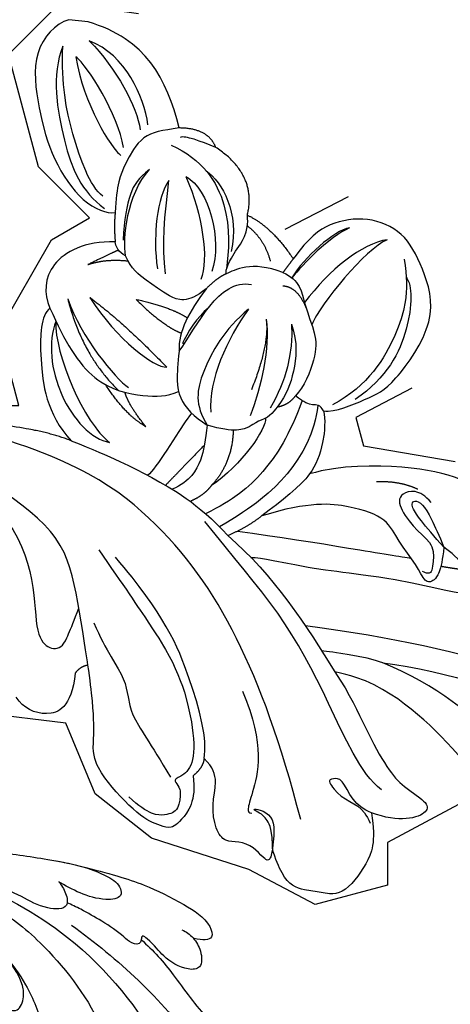
# Model space of a CAD drawing. Units: millimetres. Extents: x -1112 to 1264, y 1919 to 3599.
# Drawn here: x -404 to -364, y 2988 to 3081 of the extents above; entities that cross this region are included whole.
import ezdxf
from ezdxf.xclip import XClip

# ---------------------------------------------------------------- set-up
doc = ezdxf.new("R2010")
doc.units = ezdxf.units.MM
doc.header["$XCLIPFRAME"] = 2
doc.layers.add('H-06.木作(細線)', color=8, linetype='Continuous')
doc.layers.add('H-08.木作(細線)', color=8, linetype='Continuous')

# ---------------------------------------------------------------- blocks, each defined once
blk = doc.blocks.new('SE-21210L')
at = {"layer": 'H-06.木作(細線)', "color": 8}
blk.add_line((-69.3721918547821, -34.46282674930478), (-69.3721918547821, -36.28424970578553), dxfattribs=at)
for points, degree in [([(7.778501710370449, 41.5166576542349), (7.778501710370449, 37.63592806043295), (7.937052548109762, 33.13260859706384), (8.57227294686669, 30.25586360711372), (5.407855562680481, 22.58047745488585), (0.807711786865184, 19.01299610629206), (-6.224182077716961, 12.93611826694547), (-11.24977192402062, 5.173579585911057), (-12.70911162250601, -0.0471568451305302)], 3), ([(14.46326884636443, 31.44034291111689), (12.20275925072542, 26.43591493476777), (9.868270898643232, 22.90408165711915), (6.176748495461766, 18.85109735970252), (-0.9528864589507862, 12.3178329428581), (-5.69146251501661, 7.276413251732492), (-9.204441225886228, 2.746326054284964), (-11.17040554733669, -1.582393598818442), (-11.35248363103489, -4.43054206047708)], 3), ([(-10.16096988496253, 24.66647413189116), (-11.73962869880793, 20.31131113330395), (-13.54592657102279, 13.1471622282773), (-14.83197030961367, 3.794418913058053), (-15.30132319583748, -3.425230393824393), (-15.32879058053015, -7.668918507396455)], 3), ([(-12.70911162250601, -0.0471568451305302), (-12.70911162250601, 5.834009034897576), (-10.99115580384787, 13.7269647796976), (-10.41886056993661, 15.04027046865326)], 3), ([(-21.00510523367956, 13.41779980165416), (-19.34340677181126, 13.62398859000348), (-16.69158185213291, 12.65400026035672), (-16.99046869340958, 10.92108008751995), (-17.86887286955397, 9.74234845771582), (-19.64214062389445, 8.166001550292151), (-21.73408504375749, 7.057394601534043), (-23.26030850517878, 6.078980299839031), (-24.16573095884468, 4.397944633422412)], 3), ([(-21.14849532263017, -13.51125460057474), (-21.26487866690593, -12.57765039790661), (-20.7678213906062, -8.163024795746736), (-20.78450619315134, -4.642397948825732), (-20.64616135725879, 1.79074927440621), (-20.01808365582548, 6.177107541138867), (-20.01808365582548, 8.028388749466899)], 3), ([(-22.37013405540131, 4.312427638018107), (-22.29462252388271, 5.590789787062249), (-22.29462252388271, 6.666113239727395)], 2), ([(-11.35248363103489, -4.43054206047708), (-9.412298698971597, -2.759999436711013), (-6.319448489587188, -0.97434153575972), (-2.72431521715157, 1.604493012543145), (-1.361094952972337, 3.147220633843745), (-0.2253968617004602, 5.597764381234754), (0.7052166811387792, 5.847121528503976), (1.739476321281131, 4.055731283559453), (1.739476321281131, 1.819324072856716), (1.384764771914831, 0.4955225485902588)], 3), ([(-30.66369983991495, 5.209790777103933), (-31.07618189035043, 3.670386807668535), (-31.45630573497127, 0.4402833146549483), (-30.74580230874696, -6.14737031094063), (-29.56363999237834, -8.926734118565662)], 3), ([(-24.16573095884468, 4.397944633422412), (-26.24433412682956, 3.1978625348479), (-28.5106735308218, 1.889390869877928), (-28.07184278697204, 0.2516522379073081), (-26.04392882395439, 2.279566200924933), (-24.16573095884468, 4.397944633422412)], 3), ([(-24.16573095884468, 4.397944633422412), (-21.81913989884291, 4.397944633422412), (-20.82171999287371, 3.822083982215986), (-20.60500321848642, 3.013285969350136), (-22.16092436244975, 2.114974478045099), (-24.26542719581064, 0.01047164468420192), (-26.22578291308216, -1.133416142872335), (-27.06649070301421, -4.495866515296541), (-27.02187250518995, -8.653411458661708), (-25.12929780990572, -12.9409737528477)], 3), ([(-28.19893869900321, 2.724406692193497), (-29.38840806580339, 1.534937325393344), (-28.82355540174575, -0.5731215156603469), (-27.22275988661619, -0.1441896501339954), (-25.28391800537105, 1.794652231111115), (-24.26769371134611, 3.554804340248154), (-22.10046074891477, 3.554804340248154), (-21.36861847475171, 3.493015950867402), (-21.66621921082748, 2.663861729940891)], 3), ([(-29.29350777559699, 1.330530805739613), (-29.88863397779278, -0.3841169616126763), (-29.54670450367593, -2.590327690987635)], 2), ([(-0.8576060400234269, 1.184090393009399), (-2.084571326752496, -0.9410758227286635), (-8.748526516284954, -4.788512145272819), (-16.28731476411659, -9.950757867450392), (-21.02281705263982, -15.20262332321937), (-24.00570017216882, -18.18550644274836)], 3), ([(-23.4492673179243, -15.03944723879323), (-23.29257400026665, -7.322680114223772), (-22.81006067705798, -0.145074568206752), (-22.81006067705798, 1.430610945273884)], 3), ([(1.384764771914831, 0.4955225485902588), (4.153245558243725, 1.237334739548174), (6.103160929310491, 0.7173747355956834), (9.720824154873526, -1.328587261370672), (9.224005080514132, -3.743072930264475), (9.501076612447662, -6.123501673119875), (7.719625827797813, -7.54371406948178), (5.80625104839271, -8.364007860235233)], 3), ([(-35.59018609913014, -8.311245202752303), (-35.59018609913014, -7.198192543334812), (-37.33566478909904, -4.174934768779906), (-38.48944295334067, -2.201001605576209), (-45.39648355704028, 1.52089417280456), (-50.17455104468081, -0.6004783192840932), (-53.25675355073196, -2.74147765008297), (-54.25896052889914, -6.241505362626526), (-53.29065979150613, -9.855252911583648), (-51.60689853963845, -11.53901416345133), (-49.4679177573442, -12.77395529390037)], 3), ([(1.384764771914831, 0.4955225485902588), (1.166830917215407, -0.3178176698373818), (0.5124030861995266, -1.451319923043911), (-1.569635558057087, -2.653385494768685), (-1.356756120509374, -3.447862371583426), (-1.189979042643074, -4.070282899718336), (0.3372057138822129, -2.543098143193049), (0.8164994184069769, -0.7543496861588608), (1.624171588288903, 0.05332248372306481), (2.373130973438094, 0.485734386351055)], 3), ([(-12.70911162250601, -0.0471568451305302), (-13.174025295494, -1.782238293855073), (-13.174025295494, -4.981514538347824), (-13.174025295494, -5.874284646968363)], 3), ([(-50.63354601158542, -2.403614825105478), (-47.43221088847213, -1.54581966416589), (-43.82149454860408, -1.987665613112426), (-38.47967104439917, -4.361021696531111), (-36.24946573385319, -7.522060656436139)], 3), ([(-48.97562822125053, -2.032274510434604), (-48.30108306613616, -1.359258161328626), (-44.37598834186517, -0.8950468019415894), (-39.40572095437832, -2.721454894375825), (-37.01708217113043, -5.465151838751837)], 3), ([(-52.26508951470777, -4.197766003128891), (-51.16027317816091, -6.111364031060191), (-45.58992560810128, -9.764955852263768), (-43.51572090478646, -10.3207373274538)], 3), ([(-52.26508951470777, -4.197766003128891), (-51.653522437752, -6.480165406564254), (-48.80988222657717, -9.323805617739083), (-45.50420456312901, -11.23233950658502)], 3), ([(-22.92641820288674, -15.89034880492207), (-19.81265830490463, -11.26593293552872), (-15.28309815137138, -7.498392040254657), (-11.35248363103489, -4.43054206047708)], 3), ([(2.787845829750438, -6.039229532517538), (-4.176350688688643, -8.734355316586317), (-14.32284237179869, -13.76241052439494), (-24.14739237159981, -22.5571670942112), (-29.02570991278785, -32.08672366119532), (-30.51372158414921, -44.21897988252272)], 3), ([(-52.96605691676314, -7.849725621382618), (-51.93883315295332, -9.628929371043398), (-49.06797261377832, -11.80577236089391), (-47.6813862053821, -12.68147738707259)], 3), ([(-52.96605691676314, -7.849725621382618), (-52.58975165489989, -9.25411597781175), (-49.68273540130969, -11.8013149688818), (-47.6813862053821, -12.68147738707259)], 3), ([(-35.59018609913014, -8.311245202752303), (-36.16391526102939, -8.642487888816788), (-35.95553083040016, -9.420189171431389), (-36.15320886020814, -10.15793362221484), (-36.69394565830964, -11.09451723004878)], 3), ([(-35.59018609913014, -8.311245202752303), (-34.08926325815594, -7.764262473690849), (-31.20121907479529, -7.962335319309943), (-29.56363999237834, -8.926734118565633)], 3), ([(-36.04892471870863, -8.885506350725166), (-33.46042934280752, -8.885506350725166), (-29.00338785622682, -10.70214518613119), (-25.92127546199657, -13.78425758036144), (-23.64524380676633, -16.75199395103883)], 3), ([(-29.56363999237837, -8.926734118565605), (-28.31839563215897, -9.645676285145157), (-26.7560590049176, -11.20801291238652), (-25.12929780990572, -12.9409737528477)], 3), ([(5.80625104839271, -8.364007860235233), (7.222321178380469, -8.364007860235233), (6.76525682058616, -9.155666550263788), (5.864728805711252, -10.0561945651387), (5.440615883893258, -11.63900553750989), (5.758365948739026, -12.82486492362256), (4.685752532367587, -13.89747833999405), (2.295962492115848, -14.53782065135943), (0.1875351056529553, -14.19143617206737), (-1.155987455502725, -14.76103020653278), (-1.867077158158111, -15.70278913981326)], 3), ([(5.80625104839271, -8.364007860235233), (4.85381559893068, -8.364007860235233), (3.64946285762511, -8.364007860235233), (2.55793233658602, -8.994203300385863), (2.20861857746462, -10.29785999720974), (2.399154513423639, -10.6278779189584), (2.574928206825916, -9.971881564547061), (3.028834025513959, -9.185693624728174), (4.173185783144106, -8.525001829412759), (5.80625104839271, -8.364007860235233)], 3), ([(-48.065066135731, -13.58389205527186), (-47.61940266009665, -11.92065332112676), (-45.21982325002676, -11.27768795602418), (-42.71086327267847, -9.797447948388424), (-40.62820589262876, -9.554912620786013), (-37.61282304427769, -10.36288201987236), (-36.69394565830964, -11.09451723004878)], 3), ([(-8.559800428746712, -12.84236520454982), (-3.788126470512168, -10.08743796027795), (1.933678666024093, -10.99602501372053), (2.734615478235469, -11.21063538574094), (2.734615478235469, -10.6729155598419)], 3), ([(-46.84039350790016, -13.4461443807717), (-46.91742244253805, -12.07890456440532), (-44.99165966751093, -11.01954700004197)], 2), ([(-36.69394565830964, -11.09451723004878), (-35.72629496372824, -11.65319061904691), (-35.4508315814096, -12.68123395748478)], 2), ([(-36.32758723595197, -10.41070434930654), (-33.01264796558141, -11.20635711514001), (-28.87549261297437, -13.18268821452875), (-26.34517606188251, -15.71300476562058), (-24.72495742197202, -18.19614660210584)], 3), ([(-43.3437789634776, -12.21083463796879), (-41.67362260324629, -11.42008603385733), (-38.74724691244015, -11.43048543952625), (-36.76089174750535, -11.8943304108638), (-35.4508315814096, -12.68123395748478)], 3), ([(-43.3437789634776, -12.21083463796879), (-40.62716980311947, -11.8014247072436), (-38.0183763906353, -12.08751685770437), (-35.29633207422734, -13.30717127715212)], 3), ([(-53.05414564422534, -17.51668596869939), (-52.24635182171539, -15.12875003798626), (-49.4679177573442, -12.77395529390037)], 2), ([(-49.4679177573442, -12.77395529390037), (-48.79333636477503, -13.16342504249047), (-48.065066135731, -13.58389205527186)], 2), ([(-35.4508315814096, -12.68123395748478), (-34.35672620138234, -13.31291599316535), (-34.14647952329159, -14.09756727792251), (-33.41628768786074, -14.82775911335338), (-32.55961598652851, -16.31155802546726), (-33.01135607744601, -19.00398892164097)], 3), ([(-25.12929780990572, -12.9409737528477), (-23.94614994464177, -14.12412161811164), (-22.92641820288674, -15.89034880492207)], 2), ([(-48.065066135731, -13.58389205527186), (-48.89377459756582, -16.6766741395017), (-47.76563848271314, -18.12990162172275), (-47.35053972232663, -18.84887376487109)], 3), ([(-34.29017243067821, -13.63995940974144), (-33.36907565296329, -13.39315227200183), (-29.60340313831898, -15.41304828109406), (-27.41872154518921, -17.96472656320643)], 3), ([(-43.5309055439873, -14.64538732045429), (-40.93938494948077, -13.95099146998763), (-37.11110871762759, -14.35521292331188), (-34.3521196257735, -15.09448182240044)], 3), ([(-43.5309055439873, -14.64538732045429), (-41.30495878604881, -14.04894668426999), (-36.80095957744538, -15.25578963492569)], 2), ([(-52.04749389474526, -17.40195871121858), (-51.05336519896292, -15.70982137944415), (-49.01653580494497, -14.8830645164536)], 2), ([(-1.867077158158111, -15.70278913981326), (-3.682103153406899, -15.58014896015067), (-9.168654101694756, -17.67631883037646), (-14.97044974139652, -21.0136278055254), (-19.69682976371251, -26.15025937581657)], 3), ([(-1.867077158158111, -15.70278913981326), (-0.9882588353331698, -15.70278913981326), (-0.1408035819862903, -16.55024439316017)], 2), ([(-39.63026041129783, -22.41559411824835), (-42.17626989899256, -20.94565485516847), (-46.82115262516939, -19.5738412074092), (-46.62204969450102, -16.38717152693977)], 3), ([(-44.27498302077205, -16.38977061634242), (-42.22230801695295, -18.44244562016149), (-37.48123481749036, -20.39539063443704), (-34.80634117740229, -20.39539063443704), (-33.01135607744601, -19.00398892164097)], 3), ([(-44.27498302077205, -16.38977061634242), (-41.30109091781344, -18.10674802252649), (-37.20617862725615, -19.37895890218581), (-34.2795153888402, -18.80742284610142)], 3), ([(-32.8363186164525, -16.51221906800265), (-29.67808344664934, -16.27606835971591), (-27.41872154518921, -17.96472656320643)], 2), ([(-30.09472275432978, -31.5130072712941), (-28.98040899026603, -27.35433168823488), (-27.70815909867994, -24.00822372228032), (-25.6859950717602, -19.07587388839573), (-22.92641820288674, -15.89034880492207)], 3), ([(-0.1408035819862903, -16.55024439316017), (2.12903063792271, -15.94204414698302), (4.573224253327226, -17.35319998878839), (5.086297350665006, -18.24186866137416), (4.788659575045699, -19.35266796223721), (4.535531786306478, -20.29735373061953), (3.716176515391851, -21.71651868929303), (2.182702942339859, -23.59367664011705), (0.6477922553366966, -25.18924885783633), (-1.3720756043287, -26.44922039678318), (-4.03674168434344, -26.12935124014695), (-9.324453109943533, -27.54618924644529)], 3), ([(-53.05414564422534, -17.51668596869939), (-56.94545985302312, -17.03877986840985), (-59.0347247292992, -21.1948674089108)], 2), ([(-47.35053972232663, -18.84887376487109), (-47.65882783062378, -19.02686398718441), (-49.5990965898481, -18.35799626984698), (-51.40368301124641, -17.14567285716549), (-53.05414564422534, -17.51668596869939)], 3), ([(-20.21231562991852, -27.77750405201141), (-14.13182823061862, -22.45168099052913), (-10.94194429583717, -19.71565949408171), (-6.858583261791949, -17.69676040128547), (-2.320883648445488, -16.48088745439424), (-0.2310993635790055, -17.0408434658795), (0.349695330891052, -18.37294427804227), (0.7856909330296844, -17.99663550377494), (1.297988571987617, -17.48433786481701), (3.251354466555881, -17.48433786481701), (3.873816997529332, -18.56247459427095), (4.035379452801237, -20.2522966621728), (2.531234581681758, -22.31613810452058)], 3), ([(-56.73686968051481, -21.83622221155909), (-55.89952802044337, -20.18962978174582), (-53.11927221818206, -18.26045209846507), (-49.49274893176027, -18.64374377453919)], 3), ([(-27.41872154518921, -17.96472656320643), (-26.42697601437797, -18.5373111123879), (-25.71976464882371, -19.76223712921808)], 2), ([(-58.75421326314427, -25.38920931546483), (-56.80578392734722, -19.22710569678023), (-51.01932960884579, -18.85874815236701), (-47.80376201569129, -18.87845444229055)], 3), ([(-47.35053972232663, -18.84887376487109), (-46.85052280651578, -19.71492846769934), (-45.72602859752178, -20.57173955245145)], 2), ([(-39.63026041129783, -22.41559411824835), (-37.2199509326326, -22.41559411824835), (-35.12736410889499, -22.16290363097576), (-33.66790757830123, -20.33905971316028), (-33.01135607744601, -19.00398892164094)], 3), ([(-33.01135607744601, -19.00398892164097), (-31.62909808316033, -19.00398892164097), (-29.74284754241435, -19.04561991375903), (-27.61295195761255, -19.95947606431261), (-26.66111586244782, -21.5779339488912)], 3), ([(-31.11849839475741, -19.05021537253469), (-28.89822320345613, -20.754600631735), (-26.95757138076067, -22.24082101444168)], 2), ([(-13.34062598186182, -27.45862116499711), (-10.82818107119672, -26.00806041950054), (-8.28291138964346, -23.46279073794733), (-5.335731218844501, -23.46279073794733), (-2.730709408436894, -20.85776892753972), (0.2374430618191354, -18.65220359223548)], 3), ([(-55.98675030542972, -23.65836595470938), (-55.10188773235052, -21.35240018500028), (-50.44897853798068, -19.59663943161013), (-47.4160087574991, -20.21141915867571)], 3), ([(-43.95839521047299, -20.16802249110441), (-43.08168440652514, -21.04473329505225), (-41.32118304454011, -21.92604713394275), (-40.33648311044044, -22.18989668607173)], 3), ([(-59.0347247292992, -21.1948674089108), (-60.74710285838657, -22.09396446154329), (-60.45507819939459, -24.82053372062052)], 2), ([(-59.0347247292992, -21.1948674089108), (-59.43659150004913, -22.69465461522316), (-59.83489984897443, -24.1811616104913), (-59.58602722585377, -24.61222163834924)], 3), ([(-55.98675030542972, -23.65836595470938), (-52.62588143531747, -21.71796740783904), (-48.53397668655435, -20.62154483490286), (-46.54191396096897, -21.15531643349561)], 3), ([(-45.72602859752178, -20.57173955245145), (-44.10539810335985, -22.19237004661335), (-44.57778258068365, -23.95533291669261), (-45.91125312297441, -26.26497164633662), (-46.77859050170005, -27.76724405359303), (-47.95079736838221, -28.44401800361791)], 3), ([(-45.72602859752178, -20.57173955245145), (-43.36212480389986, -21.93654004403743), (-41.49004624139303, -22.72992392538308), (-39.63026041129783, -22.41559411824835)], 3), ([(-33.98268682025395, -20.59423454498773), (-31.65998033600749, -21.88781136974535), (-28.44400593827817, -23.27237688268212), (-27.68206328550923, -24.01853088005655)], 3), ([(-43.99144819020623, -26.99252704370986), (-43.67148167641102, -23.72739683634825), (-42.81571455928793, -22.00866635537639)], 2), ([(-42.25121199040828, -34.93383956481125), (-39.28797442005697, -33.2230135558961), (-35.32477058755001, -30.09329343938253), (-34.96971006466973, -24.91222122880433), (-35.23809065174908, -23.10380267290515), (-35.8529806687248, -22.03878192243624)], 3), ([(-43.99144819020623, -26.99252704370986), (-41.81082980514185, -24.23284547699589), (-41.32493887147643, -22.41315844137387)], 2), ([(-43.65925163203059, -31.31383485661675), (-41.64018207598735, -27.81670380153435), (-37.99194619724585, -23.40955367551396)], 2), ([(-43.65925163203059, -31.31383485661675), (-39.98850978891173, -28.32433529031329), (-37.81849673599072, -24.56576242956652), (-37.99194619724585, -23.40955367551396)], 3), ([(-60.45507819939459, -24.82053372062052), (-64.90477938273, -26.49420919836734), (-68.42196975855785, -28.85915160393273), (-69.3721918547821, -34.46282674930478)], 3), ([(-60.45507819939459, -24.82053372062052), (-60.04476523665198, -26.35184254458002), (-59.52096383732996, -28.26256546994864), (-56.44411744995176, -29.53724741562297), (-54.48012433053452, -30.06349778591112), (-51.86767735174914, -29.87306741640083)], 3), ([(-46.67916597977205, -24.51277965446013), (-49.30765188406366, -25.21708032983165), (-52.1473423862351, -25.21708032983165), (-55.4282494291063, -25.21708032983165)], 3), ([(-32.21525619508327, -24.70413366545455), (-33.0441896380101, -26.71796236926332), (-35.68225705167612, -28.90011729998656)], 2), ([(-32.21525619508327, -24.70413366545455), (-33.95622144855406, -26.51202462811349), (-35.19401953704914, -27.03534136100853)], 2), ([(-55.4282494291063, -25.21708032983165), (-53.84342064685845, -26.1320816538819), (-50.04934855853386, -26.1320816538819), (-47.08254041522309, -25.3371278077837)], 3), ([(-43.29369424665322, -33.3690632944305), (-39.92482588974767, -31.74465388761013), (-36.37088558580197, -28.11982182709227), (-35.67624837447448, -26.75079573109008)], 3), ([(-47.95079736838221, -28.44401800361791), (-49.46038210997801, -28.88745807692109), (-53.71809050678075, -28.98630941423326), (-56.25432745395344, -27.14660159419276)], 3), ([(-56.25432745395344, -27.14660159419276), (-55.31217062720941, -28.08875842093676), (-54.12226466444673, -28.77575094884816), (-51.30848476973043, -28.99060314707174), (-49.39504447358274, -28.83332792932231)], 3), ([(-43.29369424665322, -33.3690632944305), (-38.1490272796857, -31.40614688914525), (-35.29869658136758, -27.63762566985403)], 2), ([(-9.324453109943533, -27.54618924644529), (-10.98720726096349, -27.99172287842259), (-16.39679004051567, -29.44121621559287), (-21.59959446477876, -31.56580749364514), (-25.63624797558521, -39.11491815948926), (-28.04874245316381, -45.55211392011546), (-28.47965271687315, -50.34025191362068), (-29.57388303974261, -52.35287659735263)], 3), ([(-9.324453109943533, -27.54618924644529), (-9.135791801888786, -28.25028283352788), (-8.460085510019354, -28.64040204303183)], 2), ([(-60.41623205128778, -27.7616448230317), (-63.04066254917208, -28.46485885553142), (-66.67165641567868, -30.56121414178489), (-67.63013866406106, -34.13831859090072)], 3), ([(-67.63013866406106, -34.13831859090072), (-65.35716854026253, -31.31272286905153), (-61.93555180450289, -28.93929682023949), (-59.8744423102498, -28.44586760328627)], 3), ([(-47.95079736838221, -28.44401800361791), (-48.13229750713992, -29.12138574304248), (-48.76208284420215, -29.484992476927), (-49.1515759480011, -29.55936669667071)], 3), ([(-46.7151616271687, -31.86139552625002), (-47.4906149870867, -30.2557111942557), (-47.4906149870867, -28.14899800501951)], 2), ([(-41.07928371920016, -34.23261657898422), (-38.03144801161187, -34.06455327420704), (-31.84959379660557, -30.49545807908214), (-30.36359257290047, -27.92162845951535)], 3), ([(-41.07928371920016, -34.23261657898422), (-39.10007471893954, -34.76294403225648), (-33.77836404694534, -33.60289347246754), (-30.42642603472888, -29.62183517993248), (-30.36359257290047, -27.92162845951535)], 3), ([(-8.460085510019326, -28.64040204303183), (-5.161025409576041, -28.64040204303183), (-3.85472565183693, -30.90297959335089), (-4.597394692543702, -33.10250012716551), (-5.587361996258039, -33.90399377292863)], 3), ([(-51.86767735174914, -29.87306741640083), (-50.65114731955219, -29.87306741640083), (-49.1515759480011, -29.55936669667071)], 2), ([(-49.1515759480011, -29.55936669667071), (-48.86680570998865, -32.41808701733336), (-46.51024027626801, -35.90779921993229), (-43.5433868990996, -35.67987709618427), (-42.25121199040831, -34.93383956481125)], 3), ([(-48.39884886937293, -29.16416946448936), (-47.92085680714388, -29.99207600188467), (-46.7151616271687, -31.86139552625002)], 2), ([(-23.21954298836721, -38.00072907262404), (-21.53598999079594, -35.9722752259878), (-17.31934169398104, -33.44551135168157), (-11.73785912180929, -32.84663195825254), (-10.40431362479893, -31.51308646124215), (-10.51169406299903, -29.98210741257734), (-12.24144206304388, -29.6285765971154), (-14.55132707415751, -29.00964477377875)], 3), ([(-69.3721918547821, -36.28424970578556), (-68.84575494843921, -37.48397469627332), (-66.21182245327259, -39.52445480320438), (-60.64959931875546, -38.18765634914962), (-56.08750404945181, -36.30399746560863), (-52.27785171892526, -33.05636932304299), (-51.65283975817007, -30.63333012110456), (-51.86767735174914, -29.87306741640083)], 3), ([(-58.03592927664369, -29.81527474328561), (-61.02699763478964, -30.61672909435708), (-65.2935700810412, -34.0371051445326), (-65.96991008944678, -35.20856040228261)], 3), ([(-65.96991008944678, -35.20856040228261), (-61.71803852191425, -34.06927484944143), (-57.81237699209919, -30.92054202940096), (-57.26588826994583, -29.97399579686797)], 3), ([(-66.82056137599909, -36.56519125789742), (-64.06315451574415, -37.30403619930678), (-57.37201154933459, -35.51114984501615), (-53.48378686487229, -33.2662822767721), (-52.12838076827384, -30.91865005257498)], 3), ([(-53.27260800772896, -31.2138535857157), (-54.0229354100934, -32.51345876892208), (-58.89545021517949, -34.93598421450611), (-63.18145361203347, -36.24912144971685), (-66.82056137599909, -36.56519125789742)], 3), ([(-42.25121199040828, -34.93383956481125), (-41.48057620496871, -35.70447535025082), (-37.84989907138535, -35.51216489748435), (-32.34745844549252, -34.14487059288354), (-30.09472275432978, -31.5130072712941)], 3), ([(-30.09472275432978, -31.5130072712941), (-31.48523683103951, -36.70247645421449), (-30.18236543467361, -47.28405490624306)], 2)]:
    blk.add_open_spline(points, degree=degree, dxfattribs=at)
blk = doc.blocks.new('SE-21038L-d')
at = {"layer": 'H-08.木作(細線)'}
blk.add_arc((-9.043246898587313, -11.71890514570919), 21.18512885308334, 291.1955386705537, 303.3202633504203, dxfattribs=at)
for points, knots in [([(-18.21809077157559, -30.79465849688495), (-15.54173436339624, -31.018185905481), (-6.522502761908981, -29.73780475246485), (2.945563506909821, -23.8957581472182), (8.31517072519273, -18.03985049276093), (10.76002204673568, -11.63596028886627), (7.603166789163879, -7.174311123987309), (4.333050528448439, -6.180995333458213), (1.897959784677369, -7.2185519325933), (1.142856406071587, -8.423818042582297), (1.045690890437982, -8.618619806693232)], [0, 0, 0, 0, 0.02540679430545391, 0.05770571475022655, 0.07504801693968971, 0.0903285420854802, 0.09961283548207539, 0.1056671400320219, 0.1141925913122775, 0.1157395475982244, 0.1157395475982244, 0.1157395475982244, 0.1157395475982244]), ([(-18.21809077157377, -30.79465849688472), (-15.54173436339443, -31.01818590548123), (-6.522502761907162, -29.73780475246463), (2.94556350691164, -23.89575814721798), (8.31517072519273, -18.03985049276093), (10.7600220467375, -11.63596028886627), (7.603166789165698, -7.174311123987081), (4.333050528448439, -6.180995333457986), (1.897959784679188, -7.218551932593073), (1.142856406073406, -8.423818042582297), (1.045690890437982, -8.618619806693232)], [0, 0, 0, 0, 0.02540679430545391, 0.05770571475022655, 0.07504801693968971, 0.0903285420854802, 0.09961283548207539, 0.1056671400320219, 0.1141925913122775, 0.1157395475982244, 0.1157395475982244, 0.1157395475982244, 0.1157395475982244]), ([(-7.996080068336596, -30.48931202833774), (-2.729513268204755, -28.99757748209277), (6.164126649522586, -25.38736046737631), (15.06277154153759, -17.16675527008101), (18.15334110746153, -11.67640145218274), (18.87029640292531, -9.630038585402417)], [0, 0, 0, 0, 0.03870462102891947, 0.06806665950121418, 0.08346028330137661, 0.08346028330137661, 0.08346028330137661, 0.08346028330137661]), ([(-23.79523505303769, -29.25811525523818), (-20.36491982738153, -29.92811493592353), (-15.64382889987246, -29.86948865218551), (-9.719902474400442, -28.02732355972171), (-2.579832036508378, -23.73590349785786), (0.1468055966379325, -19.6341038616506), (0.6840388851705939, -17.25556658538858), (0.3288665089949063, -16.16420817006565), (-0.1648387566947349, -16.34902232094805), (-0.4079639172905445, -16.58840835619367)], [0, 0, 0, 0, 0.01676490356288864, 0.03197777694964932, 0.05314175907734778, 0.06555026873248886, 0.06931595031008192, 0.07142871319698466, 0.07343153151648218, 0.07343153151648218, 0.07343153151648218, 0.07343153151648218]), ([(-23.79523505303769, -29.25811525523795), (-20.36491982737971, -29.9281149359233), (-15.64382889987064, -29.86948865218528), (-9.719902474398623, -28.02732355972148), (-2.579832036508378, -23.73590349785763), (0.1468055966397515, -19.6341038616506), (0.6840388851724128, -17.25556658538881), (0.3288665089949063, -16.16420817006542), (-0.1648387566929159, -16.34902232094805), (-0.4079639172905445, -16.58840835619344)], [0, 0, 0, 0, 0.01676490356288864, 0.03197777694964932, 0.05314175907734778, 0.06555026873248886, 0.06931595031008192, 0.07142871319698466, 0.07343153151648218, 0.07343153151648218, 0.07343153151648218, 0.07343153151648218]), ([(-12.95108909246665, -25.5947492661694), (-11.98098170260891, -25.1771886916456), (-9.767509787605377, -23.63823474736614), (-7.282079243357657, -20.97671541817181), (-6.452402774180882, -18.49202742339207), (-6.186872989266703, -16.96786470702864), (-5.649992644623126, -16.19845353511619), (-4.759407020184881, -17.07852208877148), (-4.705292371743781, -18.15697032831736), (-5.008585119972849, -18.86871926447566)], [0, 0, 0, 0, 0.008344639505888636, 0.01875172264002779, 0.02535782062893544, 0.02744369819119182, 0.02925096879845573, 0.03116094440286699, 0.03607367052303166, 0.03607367052303166, 0.03607367052303166, 0.03607367052303166]), ([(-12.95108909246483, -25.5947492661694), (-11.98098170260891, -25.1771886916456), (-9.767509787603558, -23.63823474736637), (-7.282079243357657, -20.97671541817181), (-6.452402774180882, -18.49202742339207), (-6.186872989266703, -16.96786470702841), (-5.649992644623126, -16.19845353511596), (-4.759407020183062, -17.07852208877148), (-4.705292371743781, -18.15697032831713), (-5.008585119972849, -18.86871926447543)], [0, 0, 0, 0, 0.008344639505888636, 0.01875172264002779, 0.02535782062893544, 0.02744369819119182, 0.02925096879845573, 0.03116094440286699, 0.03607367052303166, 0.03607367052303166, 0.03607367052303166, 0.03607367052303166]), ([(-32.50227875499877, -25.05139924024957), (-30.33973673523724, -25.92008817781129), (-25.68976138557628, -27.18826090850393), (-19.28092460371408, -25.65370976832878), (-14.78910467688547, -23.17233313366773), (-12.30144098747769, -21.46140888685386), (-10.78095206134458, -20.88736484474271), (-9.775052687904463, -21.23389322678622), (-9.757370168899797, -22.61208323509368), (-10.72170739547619, -24.27009682301923), (-12.01106839649037, -25.15009117204568), (-12.95108909246665, -25.5947492661694)], [0, 0, 0, 0, 0.01641088934792834, 0.03409701898432711, 0.04489438526094191, 0.05229794155318324, 0.05579823624942872, 0.05753148712636347, 0.06086274901249149, 0.0637748510873551, 0.0713229778954647, 0.0713229778954647, 0.0713229778954647, 0.0713229778954647]), ([(-32.50227875499877, -25.05139924024934), (-30.33973673523542, -25.92008817781107), (-25.68976138557446, -27.18826090850393), (-19.28092460371408, -25.65370976832855), (-14.78910467688365, -23.17233313366751), (-12.30144098747587, -21.46140888685386), (-10.78095206134458, -20.88736484474271), (-9.775052687902644, -21.23389322678622), (-9.757370168897978, -22.61208323509368), (-10.72170739547437, -24.27009682301946), (-12.01106839649037, -25.15009117204568), (-12.95108909246483, -25.5947492661694)], [0, 0, 0, 0, 0.01641088934792834, 0.03409701898432711, 0.04489438526094191, 0.05229794155318324, 0.05579823624942872, 0.05753148712636347, 0.06086274901249149, 0.0637748510873551, 0.0713229778954647, 0.0713229778954647, 0.0713229778954647, 0.0713229778954647]), ([(2.59413370191578, -29.42147719840159), (2.767273559909881, -29.30626810400463), (4.446920093478184, -28.18731494199915), (9.004311026155847, -25.23952081354696), (16.26239058015199, -23.58465073924117), (22.31918909692286, -24.76123800299001), (25.05578915144906, -27.24393150007018), (25.13922751475366, -28.8963492011635), (24.84665293510443, -29.3194200007797)], [0.0117982402712025, 0.0117982402712025, 0.0117982402712025, 0.0117982402712025, 0.01328836405904297, 0.02625507491693816, 0.05059247674839808, 0.06375858486309409, 0.07002931912493301, 0.07415603207070809, 0.07415603207070809, 0.07415603207070809, 0.07415603207070809]), ([(2.59413370191578, -29.42147719840159), (2.767273559909881, -29.30626810400463), (4.446920093478184, -28.18731494199938), (9.004311026155847, -25.23952081354696), (16.26239058015199, -23.58465073924094), (22.31918909692286, -24.76123800299001), (25.05578915145088, -27.24393150006995), (25.13922751475366, -28.89634920116328), (24.84665293510443, -29.3194200007797)], [0.01179824027120153, 0.01179824027120153, 0.01179824027120153, 0.01179824027120153, 0.01328836405904297, 0.02625507491693816, 0.05059247674839808, 0.06375858486309409, 0.07002931912493301, 0.07415603207070809, 0.07415603207070809, 0.07415603207070809, 0.07415603207070809]), ([(2.59413370191578, -29.42147719840136), (2.767273559909881, -29.30626810400463), (4.446920093478184, -28.18731494199938), (9.004311026155847, -25.23952081354719), (16.26239058015199, -23.5846507392414), (22.31918909692286, -24.76123800299024), (25.05578915144906, -27.24393150007018), (25.13922751475366, -28.89634920116373), (24.84665293510443, -29.31942000078016)], [0.01179824027120412, 0.01179824027120412, 0.01179824027120412, 0.01179824027120412, 0.01328836405904297, 0.02625507491693816, 0.05059247674839808, 0.06375858486309409, 0.07002931912493301, 0.07415603207070809, 0.07415603207070809, 0.07415603207070809, 0.07415603207070809]), ([(-10.53716083112886, -33.89181362095587), (-10.21145356055422, -33.72829180313533), (-9.438609732762416, -33.09078583848645), (-8.71626042297612, -31.74633851763588), (-10.92932256846689, -30.98551838319349), (-14.43194935190695, -31.58091546424589), (-19.23475979657451, -31.75616508703479), (-25.020973990926, -30.81270356616733), (-28.73942618679393, -29.51623609778699), (-30.7451872644051, -28.81691179576865)], [0, 0, 0, 0, 0.002735119858304691, 0.005467903693252228, 0.01018641548953867, 0.01634970259667051, 0.03034079479437599, 0.04325173969023222, 0.05837196217004693, 0.05837196217004693, 0.05837196217004693, 0.05837196217004693]), ([(-10.53716083112704, -33.89181362095587), (-10.2114535605524, -33.72829180313533), (-9.438609732760597, -33.09078583848645), (-8.71626042297612, -31.74633851763565), (-10.92932256846507, -30.98551838319327), (-14.43194935190695, -31.58091546424589), (-19.23475979657451, -31.75616508703456), (-25.02097399092418, -30.8127035661671), (-28.73942618679393, -29.51623609778699), (-30.74518726440328, -28.81691179576842)], [0, 0, 0, 0, 0.002735119858304691, 0.005467903693252228, 0.01018641548953867, 0.01634970259667051, 0.03034079479437599, 0.04325173969023222, 0.05837196217004693, 0.05837196217004693, 0.05837196217004693, 0.05837196217004693]), ([(1.884527267386147, -33.64760668155327), (2.328238231180876, -33.65138500703893), (3.154781549827021, -33.41273814395004), (4.371458406576494, -32.39612819636909), (4.958549333003248, -30.86751338032832), (3.36704082441247, -30.15064987479741), (1.046729422736462, -30.62779031655782), (-0.05236744499234192, -31.46673027074598), (-1.60492605572108, -31.99662832633749), (-1.11655012031224, -30.97576460328742), (-2.192517364861487, -30.80663380208489), (-3.347451498759256, -31.33486533599898), (-5.377812751261445, -31.83173417186072), (-7.407710993564251, -32.16012446595278), (-8.634326425502877, -32.27553579476489), (-9.104624010313273, -32.31978574286359)], [0, 0, 0, 0, 0.002986578937925979, 0.005998350908000298, 0.009570058463700919, 0.0126757569382209, 0.01880356717707094, 0.02405486198077613, 0.02513868031246108, 0.02681705976425045, 0.02919083292046986, 0.03180773578668392, 0.0379087681667788, 0.04332302791428008, 0.04668975169642882, 0.04668975169642882, 0.04668975169642882, 0.04668975169642882]), ([(1.884527267386147, -33.64760668155327), (2.328238231180876, -33.65138500703893), (3.154781549827021, -33.41273814395004), (4.371458406576494, -32.39612819636909), (4.958549333005067, -30.86751338032832), (3.36704082441247, -30.15064987479741), (1.046729422736462, -30.62779031655759), (-0.05236744499234192, -31.46673027074576), (-1.60492605572108, -31.99662832633726), (-1.11655012031224, -30.97576460328742), (-2.192517364861487, -30.80663380208466), (-3.347451498757437, -31.33486533599876), (-5.377812751261445, -31.83173417186072), (-7.407710993564251, -32.16012446595255), (-8.634326425502877, -32.27553579476489), (-9.104624010311454, -32.31978574286381)], [0, 0, 0, 0, 0.002986578937925979, 0.005998350908000298, 0.009570058463700919, 0.0126757569382209, 0.01880356717707094, 0.02405486198077613, 0.02513868031246108, 0.02681705976425045, 0.02919083292046986, 0.03180773578668392, 0.0379087681667788, 0.04332302791428008, 0.04668975169642882, 0.04668975169642882, 0.04668975169642882, 0.04668975169642882]), ([(1.884527267386147, -33.6476066815535), (2.328238231180876, -33.65138500703915), (3.154781549827021, -33.41273814395026), (4.371458406576494, -32.39612819636932), (4.958549333003248, -30.86751338032855), (3.36704082441247, -30.15064987479786), (1.046729422736462, -30.62779031655805), (-0.05236744499234192, -31.46673027074621), (-1.49757694422442, -31.95998939685796), (-1.415542433358496, -31.63841785860063), (-1.383721748718017, -31.47090147519953)], [0, 0, 0, 0, 0.002986578937925979, 0.005998350908000298, 0.009570058463700919, 0.0126757569382209, 0.01880356717707094, 0.02405486198077613, 0.02513868031246108, 0.02626297999986905, 0.02626297999986905, 0.02626297999986905, 0.02626297999986905]), ([(-9.129242292512572, -35.96816086630793), (-6.31829840174214, -36.27154369123923), (-3.236248662988146, -36.51893183660241), (0.7564751876052469, -36.07986579563021), (3.908685260728817, -35.45432079494435), (5.085536542344926, -33.80069900479384), (4.076425245462815, -33.40091101938356), (3.210056346193596, -33.27262515628172)], [0, 0, 0, 0, 0.01223371632163457, 0.02181960568851325, 0.02895764485476253, 0.03172382933114232, 0.03566371446895893, 0.03566371446895893, 0.03566371446895893, 0.03566371446895893]), ([(-9.129242292512572, -35.96816086630793), (-6.31829840174214, -36.27154369123923), (-3.236248662986327, -36.51893183660241), (0.7564751876070659, -36.07986579563021), (3.908685260728817, -35.45432079494435), (5.085536542344926, -33.80069900479384), (4.076425245462815, -33.40091101938333), (3.210056346195415, -33.27262515628149)], [0, 0, 0, 0, 0.01223371632163457, 0.02181960568851325, 0.02895764485476253, 0.03172382933114232, 0.03566371446895893, 0.03566371446895893, 0.03566371446895893, 0.03566371446895893]), ([(-9.129242292512572, -35.96816086630815), (-6.31829840174214, -36.27154369123946), (-3.236248662988146, -36.51893183660263), (0.7564751876070659, -36.07986579563044), (3.908685260728817, -35.45432079494458), (5.085536542344926, -33.80069900479407), (4.076425245462815, -33.40091101938356), (3.210056346193596, -33.27262515628195)], [0, 0, 0, 0, 0.01223371632163457, 0.02181960568851325, 0.02895764485476253, 0.03172382933114232, 0.03566371446895893, 0.03566371446895893, 0.03566371446895893, 0.03566371446895893]), ([(-17.41383033249622, -34.35828009613351), (-15.71011645452927, -34.79494726132702), (-12.08983469934537, -35.56384367471264), (-7.615503083525255, -36.31122100679863), (-4.949807554394283, -35.61696080544698), (-4.422362639184939, -34.45005493213284), (-6.84034577318198, -33.26717068534163), (-9.185905930125955, -33.64511177692771), (-10.53716083112886, -33.89181362095587)], [0.04023816107960711, 0.04023816107960711, 0.04023816107960711, 0.04023816107960711, 0.05263235124750783, 0.06626963327476283, 0.07061128550679492, 0.07247816653320178, 0.07627950006821756, 0.08737048464498066, 0.08737048464498066, 0.08737048464498066, 0.08737048464498066]), ([(-17.41383033249622, -34.35828009613374), (-15.71011645452927, -34.79494726132725), (-12.99304247129294, -35.37201517534277), (-10.15516266754821, -35.87678594370323), (-9.129242292512572, -35.96816086630793)], [0.04023816107960853, 0.04023816107960853, 0.04023816107960853, 0.04023816107960853, 0.05263235124750783, 0.05977515864768137, 0.05977515864768137, 0.05977515864768137, 0.05977515864768137])]:
    blk.add_open_spline(points, degree=3, knots=knots, dxfattribs=at)

msp = doc.modelspace()

# ---------------------------------------------------------------- block references
at = {"xscale": -1, "rotation": 159.7134225053088}
msp.add_blockref('SE-21038L-d', (-402.2679642191466, 2964.251390589562), dxfattribs=at)
at = {"layer": 'H-06.木作(細線)', "color": 250}
ref = msp.add_blockref('SE-21210L', (-371.3556125157879, 3007.613273960608), dxfattribs=dict(at, rotation=263.422218978577))
XClip(ref).set_block_clipping_path([(30.14857050030514, -82.39427170956827), (40.264353351647515, -85.82418447235932), (50.36174474998779, -86.2757497398041), (58.37946769571863, -84.39533773465052), (61.64909683261794, -83.10226646109498), (60.350464176771766, -86.10003943892946), (57.25728209852832, -89.22587067735992), (51.00183232280324, -93.86781495756696), (41.799355639526766, -96.57414171197792), (34.27648282308837, -97.04779025819806), (25.84422401426491, -97.36939413923625), (17.77183186977436, -98.30022958348428), (9.85668514401641, -95.97821408291003), (4.287353578948114, -96.62041916025788), (-2.2054331153872226, -91.988833104295), (-4.548171107377584, -88.83177671543052), (-8.538488119339036, -85.66657013679162), (-13.522522450813995, -81.71312528344674), (-16.27483735091937, -74.75368756694235), (-24.633444675611827, -67.55719665466819), (-30.93083753262772, -53.09449505978813), (-32.811012017475605, -36.798315603624644), (-39.5350266744008, -39.45752551147268), (-48.646228302609416, -35.5105608627552), (-51.094237951875584, -32.21164116723696), (-55.30124228134491, -37.515333210141364), (-65.4772315807013, -41.53972829963425), (-70.90082839358138, -37.23761288861459), (-70.68738968883463, -29.842746650780555), (-62.65626743676057, -23.883139693927944), (-61.20948148417938, -20.54336857864513), (-55.73994694501562, -16.484623727397434), (-52.16242446023034, -13.829872969105963), (-55.876656293432006, -8.291968408801722), (-54.25263183804691, -1.561304784073684), (-45.85561955539606, 2.0494431995110176), (-38.681984123706115, -0.3099102739093951), (-35.32798013540423, -5.217465464819327), (-32.753234283202346, -4.199206280432406), (-32.307314373360896, 4.515757138655147), (-31.017749373416336, 12.445640303589812), (-31.360705077481725, 18.649464196623285), (-37.99787986579304, 20.658103986229378), (-41.20432008764783, 13.256334279574446), (-48.2015160023152, 6.527329752167645), (-57.218261023847845, 6.10005596337777), (-65.97357811225766, 9.837259396113097), (-67.59481501824393, 23.896951842411056), (-63.24834646261297, 33.93037116728249), (-50.55744757334651, 39.337004157403896), (-38.204984848576714, 38.99287501917246), (-29.964596298370907, 37.088031805567425), (-24.122654829508065, 30.153075317410526), (-21.891237750436176, 29.783027970254523), (-17.412675257904993, 33.36391035323845), (-14.998362943069424, 42.405717361747634), (-14.046719947134534, 47.146548272566974), (-20.19796822924127, 52.02585271655238), (-21.023629662094663, 59.1861546858824), (-16.109866803004934, 64.71245231573204), (-10.349034794968702, 68.32932228751304), (-4.287082093921981, 68.75819520207045), (-1.07650985460441, 69.12840943140708), (0.3701066070052548, 68.91421844237465), (3.428631500948086, 74.27530180532989), (9.061951619130468, 80.89112411364266), (15.895979250289656, 88.07491252143956), (23.276383277301647, 93.55164488875096), (37.064283417076695, 98.3934387343088), (44.58792829070262, 96.26951062198174), (47.008829224507735, 90.84569422792987), (45.40680017796603, 85.89284159685116), (40.170990976257144, 83.25126692455012), (34.49841545163508, 85.17119154771837), (33.16074769245188, 88.55358629297592), (28.658915505845926, 86.23005939343471), (22.779482735734746, 81.89881820966235), (16.562386801679622, 74.87592768896837), (13.002151633465473, 69.78957050343428), (10.01572196409279, 64.9890894806428), (14.55363954431732, 60.399655489298084), (18.375112061301024, 52.17284113105842), (18.24059917657496, 36.779188291588525), (14.897718355705365, 27.177454609891356), (9.093155345186005, 21.002702132836475), (3.465453832289313, 14.192164858333285), (-1.1781235277389897, 9.767624863834897), (4.010470677952526, 2.3016590304488886), (7.965931915282454, 2.7577671396875303), (10.561651599716697, -3.7716732366665724), (8.004833091084038, -10.345483926245265), (6.131529772706472, -19.757280540278714), (2.6024347092916287, -25.474205112146876), (-3.6819914167354, -28.98724764182589), (-3.724795388860457, -36.809734250624444), (-7.232697532156635, -42.418478210559044), (-3.1501413977398443, -43.8473835938438), (1.7433977478485758, -40.955082757073285), (4.943326261975471, -42.08068043369195), (7.447031897888792, -45.45465562883385), (6.551580146125616, -48.72784716382256), (4.6687122045191245, -52.32273026286629), (4.784873907036399, -55.350056964493206), (4.3494002523216295, -59.51738093751891), (6.290010916357005, -60.57779331647879), (6.728339728933406, -64.9643124139551), (5.527549923188872, -67.7362242517745), (4.52649205341595, -70.8926205476796), (8.089151854575903, -73.97860016028653), (11.840657879575247, -76.03514663535282), (20.596970526460154, -79.64617138440826)])

doc.saveas('drawing.dxf')
